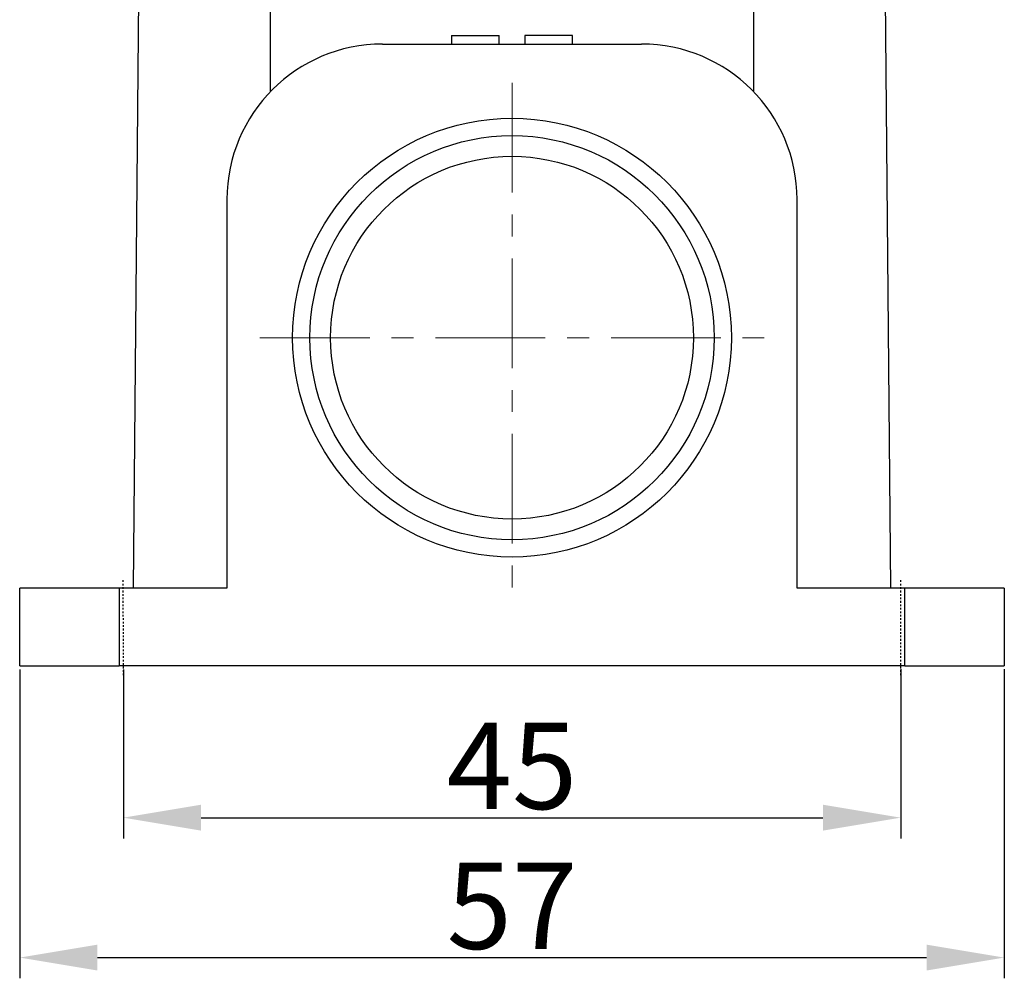
# Model space of a CAD drawing. Units: millimetres. Extents: x 1516 to 2110, y 547 to 967.
# Drawn here: x 1841 to 1898, y 744 to 800 of the extents above; entities that cross this region are included whole.
import ezdxf

# ---------------------------------------------------------------- set-up
doc = ezdxf.new("R2010")
doc.units = ezdxf.units.MM
doc.header["$LTSCALE"] = 0.1
doc.header["$PDMODE"] = 3
doc.header["$PDSIZE"] = 8
doc.linetypes.add('CENTER', pattern=[0.6, 0.375, -0.075, 0.075, -0.075])
doc.linetypes.add('CENTERX2', pattern=[101.6, 63.5, -12.7, 12.7, -12.7])
doc.layers.get('Defpoints').update_dxf_attribs({"linetype": 'CONTINUOUS'})
doc.layers.add('0_SOLIDLINE', color=7, linetype='CONTINUOUS')
doc.layers.add('H16B-SF-1L_W-MCV-2M25_SOLIDLINE', color=7, linetype='CONTINUOUS')
doc.layers.add('Dim', color=3, linetype='CONTINUOUS', lineweight=15)
doc.styles.add('Romans字体', font='romans.shx', dxfattribs={"width": 0.75})
doc.dimstyles.new('01', dxfattribs={"dimtxt": 5, "dimasz": 4.5, "dimexe": 1.2, "dimexo": 0.2, "dimgap": 0.5, "dimtad": 1, "dimdec": 1, "dimdsep": 46, "dimtxsty": 'Romans字体', "dimcen": 0, "dimclrd": 1, "dimclre": 6, "dimclrt": 4, "dimazin": 2, "dimtfac": 1, "dimtdec": 1, "dimtofl": 0, "dimtmove": 0, "dimatfit": 3, "dimfxl": 1, "dimtolj": 1, "dimtzin": 0, "dimarcsym": 0})

# ---------------------------------------------------------------- blocks, each defined once
blk = doc.blocks.new('*D119')
at = {"layer": 'Defpoints', "color": 0}
for p in [(1840.644, 762.097), (1897.644, 762.101), (1897.644, 745.209)]:
    blk.add_point(p, dxfattribs=at)
at = {"layer": 'Dim', "color": 6, "lineweight": -2}
for p, q in [((1840.644, 761.897), (1840.644, 744.009)), ((1897.644, 761.901), (1897.644, 744.009))]:
    blk.add_line(p, q, dxfattribs=at)
at = {"layer": 'Dim', "color": 1, "lineweight": -2}
blk.add_line((1845.144, 745.209), (1893.144, 745.209), dxfattribs=at)
at = {"layer": 'Dim', "color": 1}
for points in [[(1845.144, 745.959), (1845.144, 744.459), (1840.644, 745.209)], [(1893.144, 745.959), (1893.144, 744.459), (1897.644, 745.209)]]:
    blk.add_solid(points, dxfattribs=at)
at = {"layer": 'Dim', "color": 4, "insert": (1869.144, 748.209), "char_height": 5, "attachment_point": 5, "style": 'Romans字体'}
blk.add_mtext('\\A1;57', dxfattribs=at)
blk = doc.blocks.new('*D120')
at = {"layer": 'Defpoints', "color": 0}
for p in [(1846.644, 762.097), (1891.644, 762.101), (1891.644, 753.309)]:
    blk.add_point(p, dxfattribs=at)
at = {"layer": 'Dim', "color": 6, "lineweight": -2}
for p, q in [((1846.644, 761.897), (1846.644, 752.109)), ((1891.644, 761.901), (1891.644, 752.109))]:
    blk.add_line(p, q, dxfattribs=at)
at = {"layer": 'Dim', "color": 1, "lineweight": -2}
blk.add_line((1851.144, 753.309), (1887.144, 753.309), dxfattribs=at)
at = {"layer": 'Dim', "color": 1}
for points in [[(1851.144, 754.059), (1851.144, 752.559), (1846.644, 753.309)], [(1887.144, 754.059), (1887.144, 752.559), (1891.644, 753.309)]]:
    blk.add_solid(points, dxfattribs=at)
at = {"layer": 'Dim', "color": 4, "insert": (1869.144, 756.309), "char_height": 5, "attachment_point": 5, "style": 'Romans字体'}
blk.add_mtext('\\A1;45', dxfattribs=at)

msp = doc.modelspace()

# ---------------------------------------------------------------- linework, layer by layer
at = {"layer": '0_SOLIDLINE', "color": 7, "linetype": 'Continuous'}
for p, q in [((1847.238, 766.599), (1847.644, 813.099)), ((1847.238, 766.599), (1847.644, 813.099)), ((1855.144, 813.099), (1855.144, 795.324)), ((1883.144, 795.324), (1883.144, 813.099)), ((1890.644, 813.099), (1891.049, 766.599)), ((1890.644, 813.099), (1891.049, 766.599)), ((1865.636, 798.599), (1865.636, 798.099)), ((1865.636, 798.599), (1868.41, 798.599)), ((1868.41, 798.099), (1868.41, 798.599)), ((1869.877, 798.599), (1869.877, 798.099)), ((1872.651, 798.599), (1869.877, 798.599)), ((1872.651, 798.099), (1872.651, 798.599)), ((1861.644, 798.099), (1876.644, 798.099)), ((1852.644, 789.099), (1852.644, 766.599)), ((1885.644, 766.599), (1885.644, 789.099)), ((1840.644, 762.099), (1840.644, 766.599)), ((1846.394, 766.599), (1840.644, 766.599)), ((1840.644, 762.099), (1840.644, 766.599)), ((1852.644, 766.599), (1846.394, 766.599)), ((1846.394, 766.599), (1846.394, 762.099)), ((1891.894, 766.599), (1885.644, 766.599)), ((1897.644, 766.599), (1891.894, 766.599)), ((1891.894, 762.099), (1891.894, 766.599)), ((1897.644, 766.599), (1897.644, 762.099)), ((1897.644, 766.599), (1897.644, 762.099)), ((1840.644, 762.099), (1846.394, 762.099)), ((1891.894, 762.099), (1846.394, 762.099)), ((1891.894, 762.099), (1897.644, 762.099))]:
    msp.add_line(p, q, dxfattribs=at)
for radius in [12.7, 11.7, 10.5]:
    msp.add_circle((1869.144, 781.099), radius, dxfattribs=at)
for centre, start, end in [((1861.644, 789.099), 90, 180), ((1876.644, 789.099), 0, 90)]:
    msp.add_arc(centre, 9, start, end, dxfattribs=at)
at = {"layer": 'Dim', "color": 1, "linetype": 'CENTERX2'}
for p, q in [((1869.144, 795.847), (1869.144, 766.351)), ((1854.555, 781.099), (1883.732, 781.099))]:
    msp.add_line(p, q, dxfattribs=at)
at = {"layer": 'H16B-SF-1L_W-MCV-2M25_SOLIDLINE', "color": 1, "linetype": 'CENTER'}
for p, q in [((1846.644, 761.555), (1846.643, 767.106)), ((1891.644, 761.555), (1891.644, 767.106))]:
    msp.add_line(p, q, dxfattribs=at)

# ---------------------------------------------------------------- dimensions: what is measured, and where the dimension line sits
at = {"layer": 'Dim'}
for base, p1, p2, picture, middle in [((1897.644, 745.209), (1840.644, 762.097), (1897.644, 762.101), '*D119', (1869.144, 748.209)), ((1891.644, 753.309), (1846.644, 762.097), (1891.644, 762.101), '*D120', (1869.144, 756.309))]:
    dim = msp.add_linear_dim(base=base, p1=p1, p2=p2, dimstyle='01', dxfattribs=at)
    dim.commit()
    dim.dimension.update_dxf_attribs({"geometry": picture, "text_midpoint": middle})

doc.saveas('drawing.dxf')
